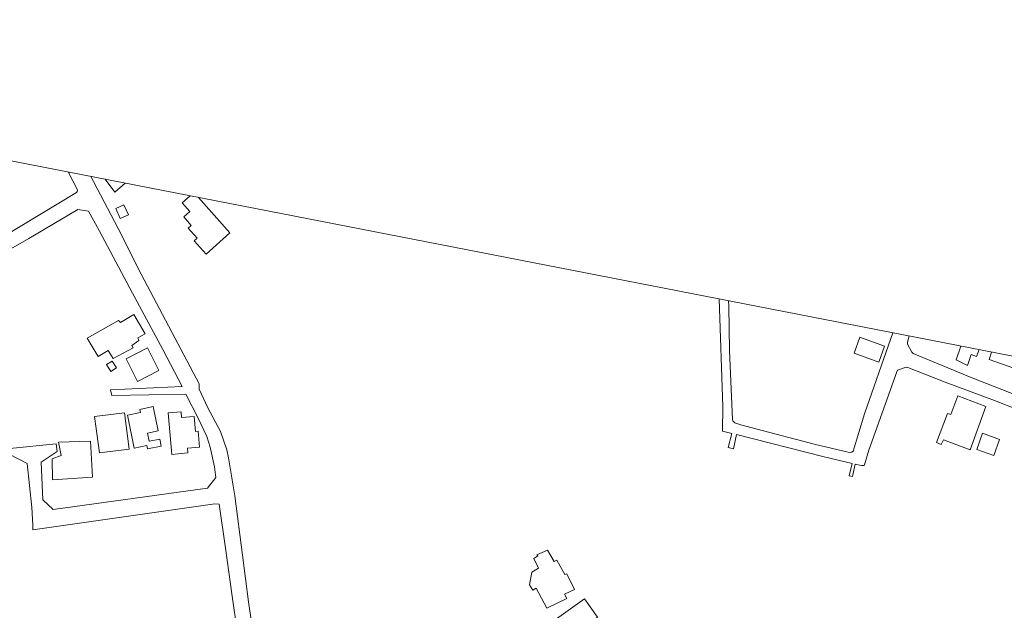
# Model space of a CAD drawing. Units: millimetres. Extents: x -238467 to 4571107, y 11851 to 3916822.
# Drawn here: x 3537514 to 3805475, y 631025 to 791602 of the extents above; entities that cross this region are included whole.
import ezdxf

# ---------------------------------------------------------------- set-up
doc = ezdxf.new("R2010")
doc.units = ezdxf.units.MM
doc.header["$LTSCALE"] = 5
doc.layers.get('0').update_dxf_attribs({"lineweight": 5})
for name, color, linetype, lineweight in [('015道路縁(真幅道路)', 8, 'Continuous', 5), ('024建物外周(普通建物)', 30, 'Continuous', 5), ('026建物外周(普通無壁舎)', 30, 'Continuous', 5)]:
    doc.layers.add(name, color=color, linetype=linetype, lineweight=lineweight)

msp = doc.modelspace()

# ---------------------------------------------------------------- linework, layer by layer
at = {"linetype": 'Continuous'}
msp.add_lwpolyline([(3338280.7, 791601.9), (4163756.6, 630758.3), (4050152.5, 47723.1), (3224676.6, 208566.6)], close=True, dxfattribs=at)
at = {"layer": '015道路縁(真幅道路)'}
for points in [[(3532417.7, 732238.8), (3553001, 744662.9), (3553158.5, 744904.1), (3553208.4, 745320.5), (3550695.2, 750213)], [(3556844.6, 749014.8), (3557609.7, 747592.2), (3564328.8, 734805.5), (3570585.8, 722416.5), (3586353.9, 692574.1), (3586327.9, 691181.4), (3588657.4, 686270.8), (3592207, 679604.4), (3593855.1, 674649.7), (3594343.9, 672451.6), (3596078.6, 662139.7), (3598107.2, 646006.5), (3599790.7, 633354.4), (3601744, 620010.6), (3601961.3, 619610.2), (3609392.6, 615784)], [(3534789.6, 674988.5), (3547444.5, 676296.2), (3547716.3, 674222.4), (3543370.7, 671292.3), (3543811.7, 661098.7), (3546652.5, 658390.6), (3588627.5, 664228), (3590854.6, 667161.9), (3590500.6, 670052.6), (3589364.2, 675420.9), (3588473.3, 678316.1), (3586126.4, 683273.8), (3582753.8, 689767.1), (3562610.4, 689448.7), (3562237.9, 691001.7), (3581745.3, 691850.4), (3576428.2, 701967.8), (3568175, 717273.2), (3559150.9, 734308.5), (3556236, 739527), (3553369.7, 740034.4), (3540039.7, 732077.6), (3530146.6, 726522.4)], [(3809250.7, 685552.7), (3802836.1, 688042.7), (3789377.7, 693091.2), (3779175, 697009.5), (3778791.8, 697111.2), (3776427.1, 696314.1), (3776200.1, 695845.1), (3768647.7, 674518.9), (3767472, 670558.9), (3767312.3, 670428.4), (3767088.8, 670391), (3766585.4, 670434.8), (3764895.8, 670741.8), (3764180.5, 667356.7), (3763234.7, 667621.1), (3764067, 670919.1), (3756109.9, 672824.4), (3732610.1, 678803), (3731742.4, 674914.8), (3730365.3, 675317.9), (3731296.3, 679138.7), (3728755.1, 679711.6), (3728852, 686311.1), (3727840.2, 715696.4)], [(3730412.4, 715195.2), (3730472.4, 713749.5), (3730725.5, 701635.8), (3731523.6, 682921.5), (3731607.5, 682526.6), (3732101.3, 682020.7), (3733744.4, 681459.5), (3738196.4, 680246.2), (3754130.2, 676143.6), (3762950.2, 673976.4), (3763644.6, 673949.3), (3763960.3, 674048), (3764323.1, 674247.6), (3767468.9, 684420.7), (3774586.4, 704954.6), (3775108.2, 706486.3)], [(3779586.4, 705613.7), (3779147.2, 703881.6), (3779101.4, 703376.2), (3780314.3, 701183.1), (3780674.9, 700816.1), (3796922.6, 694171.8), (3810583.1, 688788.6)], [(3602831.4, 580040.8), (3599684.8, 603803.8), (3596715.3, 625470.1), (3595313.6, 634868.6), (3593520.9, 647935.4), (3591820, 659867.1), (3590620.7, 659930.6), (3541128.1, 652863.5), (3541119.4, 654209.1), (3540837.3, 658985.1), (3539531.3, 670963.2), (3534875.6, 673352.9)]]:
    msp.add_lwpolyline(points, dxfattribs=at)
at = {"layer": '024建物外周(普通建物)'}
for points in [[(3566174.7, 747196.9), (3563364.8, 744681.2), (3560763.8, 748251.2)], [(3586194.4, 743296), (3594728.7, 733632.6), (3588234.7, 727898.1), (3585039.1, 731517.2), (3585780.7, 732173.7), (3583373.8, 734899.3), (3584215.2, 735644), (3582158.3, 737973.2), (3583794.1, 739421), (3581691.4, 741799.4), (3583894.7, 743744.1)], [(3798676.1, 701894.1), (3797946.1, 699989.4), (3796454.9, 700538.8), (3795424.6, 697541.9), (3792333.1, 699168.1), (3793657.4, 702872)], [(3812676.7, 699166.1), (3811444.6, 695657.3), (3801311.4, 699215), (3802023.2, 701241.9)]]:
    msp.add_lwpolyline(points, dxfattribs=at)
for points in [[(3555897.7, 705000.4), (3564433.1, 709855.7), (3564964.4, 709266.4), (3568621.7, 711461.4), (3571631.5, 706191), (3569688.9, 705062.6), (3569938.7, 704418.5), (3568061.1, 703062), (3568408, 702349.8), (3562949.2, 699483), (3561604.2, 701681.6), (3558867, 700063.2)], [(3766182.5, 705293.2), (3772890.3, 702865.3), (3771322.5, 698532.3), (3764614.8, 700960.2)], [(3566475.1, 699440.4), (3572316, 702356.1), (3575397, 696179.8), (3569556.1, 693264)], [(3561174.8, 697835.1), (3562696.1, 698787.1), (3563854.4, 696936), (3562335.5, 695983.6)], [(3790013.1, 684538), (3790923.8, 684295.8), (3792869.7, 689352), (3800487.1, 686462.7), (3796201.4, 674630.6), (3788938.4, 677389.1), (3788303.4, 676105.3), (3787058.7, 676603.2)], [(3570206.4, 685660.5), (3573850.8, 686391.9), (3575175.7, 679776.7), (3572322.4, 679203.9), (3572763.3, 676999), (3572830.9, 677011.6), (3575618.5, 677568.2), (3576007.9, 675623.3), (3572309.6, 674883.1), (3572129.1, 675790.3), (3568691, 675102.6), (3566888.2, 684104.9), (3570378.2, 684805)], [(3557915.3, 683690.8), (3566005.8, 684743.1), (3567292, 674845.6), (3559202, 673796.3)], [(3583161.5, 675083.9), (3583270.6, 673801.4), (3578924.5, 673427.6), (3577929, 684709.7), (3581436.7, 685008.7), (3581554, 683458.4), (3585004.2, 683714.7), (3585365.7, 679641.5), (3586113.8, 679707.9), (3586491.7, 675368.6)], [(3546375.1, 672191.2), (3548782.7, 673136.9), (3548066.7, 676714.5), (3556820.1, 677028), (3557335.4, 667224.9), (3546480.1, 666507.8)], [(3681168, 647407.1), (3682971.2, 644334.9), (3683670.1, 644673.4), (3685872.8, 640763.6), (3686380.1, 640939.8), (3688472.3, 636655.5), (3685783.2, 635441.7), (3686382.2, 634254.2), (3680961.2, 631593.3), (3678064.3, 637024.6), (3677138.5, 636530.5), (3676272.3, 637967.6), (3676902, 641398.3), (3678691.8, 642476.4), (3677393, 645139.6), (3678509.8, 645792.9), (3678296.8, 646110.8)], [(3682993.6, 628234.8), (3691259.6, 634138.9), (3694801.3, 629178.1), (3685729.8, 622795.3), (3682849.9, 626484.9), (3683607, 627125.9)]]:
    msp.add_lwpolyline(points, close=True, dxfattribs=at)
at = {"layer": '026建物外周(普通無壁舎)'}
for points in [[(3563664.2, 740256.1), (3565881.3, 741258.8), (3567096, 738564.1), (3564879.4, 737564.3)], [(3799573.8, 679155.5), (3804187, 677500.5), (3802619.5, 673126.8), (3798005.8, 674778.7)]]:
    msp.add_lwpolyline(points, close=True, dxfattribs=at)

doc.saveas('drawing.dxf')
